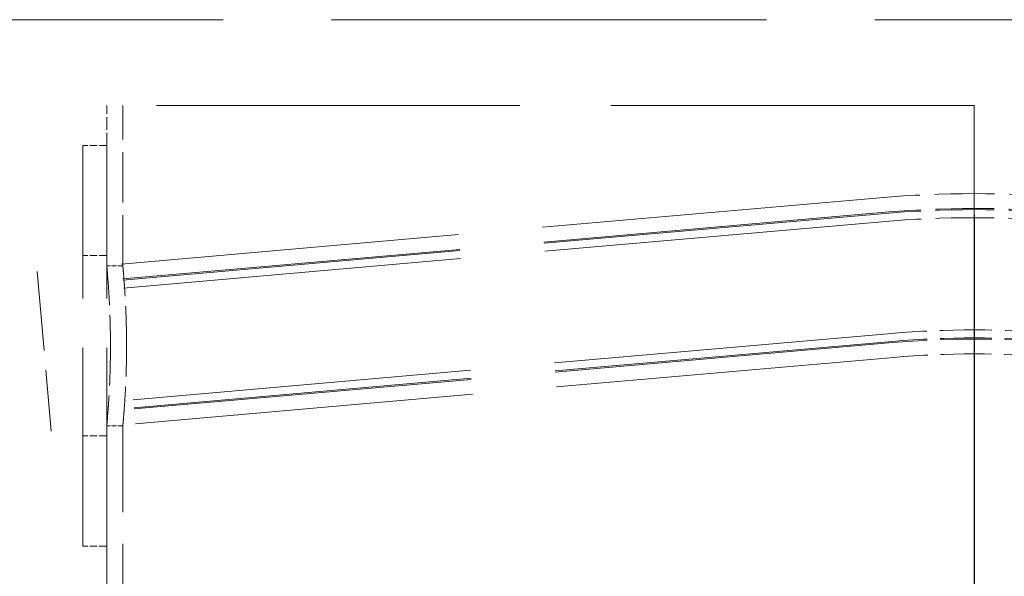
# Model space of a CAD drawing. Units: millimetres. Extents: x -24306 to -2839, y 2988 to 14236.
# Drawn here: x -14603 to -14357, y 12956 to 13095 of the extents above; entities that cross this region are included whole.
import ezdxf

# ---------------------------------------------------------------- set-up
doc = ezdxf.new("R2010")
doc.units = ezdxf.units.MM
doc.header["$LTSCALE"] = 50
doc.linetypes.add('DASHED', pattern=[0.2068, 0.1655, -0.0413])
doc.layers.add('Hidden (ISO)', color=1, linetype='DASHED', lineweight=18, true_color=0xff0000)

msp = doc.modelspace()

# ---------------------------------------------------------------- linework, layer by layer
at = {"layer": 'Hidden (ISO)', "ltscale": 13.110225}
msp.add_line((-14795.8, 13094.662), (-13932.8, 13094.662), dxfattribs=at)
at = {"layer": 'Hidden (ISO)', "ltscale": 10.961947}
msp.add_line((-14364.338, 13073.262), (-14580.8, 13073.262), dxfattribs=at)
at = {"layer": 'Hidden (ISO)', "ltscale": 0.380655}
msp.add_line((-14580.8, 13063.262), (-14580.8, 13073.262), dxfattribs=at)
at = {"layer": 'Hidden (ISO)', "ltscale": 1.52292}
msp.add_line((-14576.8, 13033.262), (-14576.8, 13073.262), dxfattribs=at)
at = {"layer": 'Hidden (ISO)', "ltscale": 0.152202}
for p, q in [((-14364.338, 13073.262), (-14364.337, 13073.262)), ((-14576.8, 13033.262), (-14580.8, 13033.262)), ((-14576.8, 12993.262), (-14580.8, 12993.262))]:
    msp.add_line(p, q, dxfattribs=at)
at = {"layer": 'Hidden (ISO)', "ltscale": 13.217279}
for p, q in [((-14364.338, 11023.262), (-14364.338, 13073.262)), ((-14364.337, 13073.262), (-14364.337, 11023.262)), ((-14364.3, 11023.262), (-14364.3, 13073.262))]:
    msp.add_line(p, q, dxfattribs=at)
at = {"layer": 'Hidden (ISO)', "ltscale": 0.001312}
msp.add_line((-14364.3, 13073.262), (-14364.337, 13073.262), dxfattribs=at)
at = {"layer": 'Hidden (ISO)', "ltscale": 10.963166}
msp.add_line((-14147.8, 13073.262), (-14364.3, 13073.262), dxfattribs=at)
at = {"layer": 'Hidden (ISO)', "ltscale": 5.980787}
for p, q in [((-14586.8, 12963.262), (-14586.8, 13063.262)), ((-14580.8, 12963.262), (-14580.8, 13063.262))]:
    msp.add_line(p, q, dxfattribs=at)
at = {"layer": 'Hidden (ISO)', "ltscale": 0.228353}
for p, q in [((-14580.8, 13063.262), (-14586.8, 13063.262)), ((-14580.8, 13035.762), (-14586.8, 13035.762)), ((-14580.8, 12990.762), (-14586.8, 12990.762)), ((-14580.8, 12963.262), (-14586.8, 12963.262))]:
    msp.add_line(p, q, dxfattribs=at)
at = {"layer": 'Hidden (ISO)', "ltscale": 10.203773}
for p, q in [((-14387.916, 13050.213), (-14598.127, 13031.822)), ((-14387.593, 13046.527), (-14597.804, 13028.136)), ((-14387.567, 13046.229), (-14597.778, 13027.837)), ((-14387.393, 13044.236), (-14597.604, 13025.845)), ((-14384.952, 13016.343), (-14595.163, 12997.952)), ((-14384.778, 13014.35), (-14594.989, 12995.959)), ((-14384.752, 13014.051), (-14594.963, 12995.66)), ((-14384.429, 13010.366), (-14594.64, 12991.974))]:
    msp.add_line(p, q, dxfattribs=at)
at = {"layer": 'Hidden (ISO)', "ltscale": 2.392255}
msp.add_line((-14598.127, 13031.822), (-14594.64, 12991.974), dxfattribs=at)
at = {"layer": 'Hidden (ISO)', "ltscale": 3.84689}
msp.add_line((-14576.8, 12892.226), (-14576.8, 12993.262), dxfattribs=at)
at = {"layer": 'Hidden (ISO)', "ltscale": 2.704625}
msp.add_line((-14580.8, 12892.226), (-14580.8, 12963.262), dxfattribs=at)
at = {"layer": 'Hidden (ISO)', "ltscale": 1.800512}
msp.add_arc((-14364.3, 12780.289), 270.955, 85, 95, dxfattribs=at)
at = {"layer": 'Hidden (ISO)', "ltscale": 1.775924}
msp.add_arc((-14364.3, 12780.289), 267.255, 85, 95, dxfattribs=at)
at = {"layer": 'Hidden (ISO)', "ltscale": 1.773931}
msp.add_arc((-14364.3, 12780.289), 266.955, 85, 95, dxfattribs=at)
at = {"layer": 'Hidden (ISO)', "ltscale": 1.76064}
msp.add_arc((-14364.3, 12780.289), 264.955, 85, 95, dxfattribs=at)
at = {"layer": 'Hidden (ISO)', "ltscale": 1.574568}
msp.add_arc((-14364.3, 12780.289), 236.955, 85, 95, dxfattribs=at)
at = {"layer": 'Hidden (ISO)', "ltscale": 1.561277}
msp.add_arc((-14364.3, 12780.289), 234.955, 85, 95, dxfattribs=at)
at = {"layer": 'Hidden (ISO)', "ltscale": 1.559283}
msp.add_arc((-14364.3, 12780.289), 234.655, 85, 95, dxfattribs=at)
at = {"layer": 'Hidden (ISO)', "ltscale": 1.534695}
msp.add_arc((-14364.3, 12780.289), 230.955, 85, 95, dxfattribs=at)
at = {"layer": 'Hidden (ISO)', "ltscale": 1.196707}
for points, knots in [([(-14580.8, 13033.262), (-14580.8, 13033.262), (-14580.789, 13033.141), (-14580.743, 13032.635), (-14580.709, 13032.249), (-14580.621, 13031.228), (-14580.569, 13030.593), (-14580.456, 13029.124), (-14580.396, 13028.291), (-14580.28, 13026.516), (-14580.22, 13025.514), (-14580.107, 13023.33), (-14580.054, 13022.149), (-14579.967, 13019.686), (-14579.932, 13018.401), (-14579.886, 13015.817), (-14579.875, 13014.518), (-14579.875, 13013.262)], [9.0460166, 9.0460166, 9.0460166, 9.0460166, 9.4229335, 9.4229335, 9.7998504, 9.7998504, 10.1767673, 10.1767673, 10.5536842, 10.5536842, 10.930602, 10.930602, 11.3075199, 11.3075199, 11.6844377, 11.6844377, 12.0613555, 12.0613555, 12.0613555, 12.0613555]), ([(-14579.875, 13013.262), (-14579.875, 13012.005), (-14579.886, 13010.706), (-14579.932, 13008.123), (-14579.967, 13006.838), (-14580.054, 13004.374), (-14580.107, 13003.193), (-14580.22, 13001.01), (-14580.28, 13000.007), (-14580.396, 12998.232), (-14580.456, 12997.399), (-14580.569, 12995.931), (-14580.621, 12995.295), (-14580.709, 12994.275), (-14580.743, 12993.888), (-14580.789, 12993.382), (-14580.8, 12993.262), (-14580.8, 12993.262)], [0, 0, 0, 0, 0.3769178, 0.3769178, 0.7538357, 0.7538357, 1.1307535, 1.1307535, 1.5076713, 1.5076713, 1.8845882, 1.8845882, 2.2615051, 2.2615051, 2.638422, 2.638422, 3.0153389, 3.0153389, 3.0153389, 3.0153389])]:
    msp.add_open_spline(points, degree=3, knots=knots, dxfattribs=at)
at = {"layer": 'Hidden (ISO)', "ltscale": 1.196731}
for points, knots in [([(-14575.857, 13013.262), (-14575.857, 13014.518), (-14575.869, 13015.817), (-14575.916, 13018.401), (-14575.951, 13019.686), (-14576.04, 13022.149), (-14576.094, 13023.33), (-14576.209, 13025.514), (-14576.27, 13026.516), (-14576.388, 13028.291), (-14576.45, 13029.124), (-14576.565, 13030.593), (-14576.618, 13031.228), (-14576.707, 13032.249), (-14576.742, 13032.635), (-14576.789, 13033.141), (-14576.8, 13033.262), (-14576.8, 13033.262)], [0, 0, 0, 0, 0.3769267, 0.3769267, 0.7538533, 0.7538533, 1.13078, 1.13078, 1.5077067, 1.5077067, 1.8846323, 1.8846323, 2.261558, 2.261558, 2.6384836, 2.6384836, 3.0154093, 3.0154093, 3.0154093, 3.0154093]), ([(-14576.8, 12993.262), (-14576.8, 12993.262), (-14576.789, 12993.382), (-14576.742, 12993.889), (-14576.707, 12994.275), (-14576.618, 12995.295), (-14576.565, 12995.931), (-14576.45, 12997.399), (-14576.388, 12998.232), (-14576.27, 13000.007), (-14576.209, 13001.01), (-14576.094, 13003.193), (-14576.04, 13004.374), (-14575.951, 13006.838), (-14575.916, 13008.122), (-14575.869, 13010.706), (-14575.857, 13012.005), (-14575.857, 13013.262)], [9.0462279, 9.0462279, 9.0462279, 9.0462279, 9.4231536, 9.4231536, 9.8000792, 9.8000792, 10.1770049, 10.1770049, 10.5539305, 10.5539305, 10.9308572, 10.9308572, 11.3077839, 11.3077839, 11.6847105, 11.6847105, 12.0616372, 12.0616372, 12.0616372, 12.0616372])]:
    msp.add_open_spline(points, degree=3, knots=knots, dxfattribs=at)
at = {"layer": 'Hidden (ISO)', "ltscale": 13.25426}
msp.add_open_spline([(-13931.8, 12994.662), (-13931.8, 12994.662), (-13932.455, 12994.425), (-13935.162, 12993.453), (-13937.216, 12992.717), (-13942.749, 12990.754), (-13946.23, 12989.527), (-13954.59, 12986.626), (-13959.469, 12984.951), (-13970.543, 12981.228), (-13976.743, 12979.178), (-13990.345, 12974.795), (-13997.746, 12972.462), (-14013.581, 12967.627), (-14022.015, 12965.125), (-14039.699, 12960.073), (-14048.949, 12957.523), (-14068.011, 12952.496), (-14078.16, 12949.928), (-14099.572, 12944.808), (-14110.836, 12942.256), (-14134.327, 12937.294), (-14146.555, 12934.884), (-14171.794, 12930.331), (-14184.806, 12928.188), (-14211.403, 12924.279), (-14225.001, 12922.511), (-14252.563, 12919.438), (-14266.527, 12918.132), (-14294.569, 12916.038), (-14308.648, 12915.25), (-14336.656, 12914.208), (-14350.585, 12913.954), (-14378.016, 12913.954), (-14391.945, 12914.208), (-14419.952, 12915.25), (-14434.032, 12916.038), (-14462.073, 12918.132), (-14476.037, 12919.438), (-14503.6, 12922.511), (-14517.198, 12924.279), (-14543.795, 12928.188), (-14556.806, 12930.331), (-14582.046, 12934.884), (-14594.274, 12937.294), (-14617.765, 12942.256), (-14629.028, 12944.808), (-14650.441, 12949.928), (-14660.59, 12952.496), (-14679.652, 12957.523), (-14688.902, 12960.073), (-14706.586, 12965.125), (-14715.019, 12967.627), (-14730.854, 12972.462), (-14738.256, 12974.795), (-14751.858, 12979.178), (-14758.058, 12981.228), (-14769.132, 12984.951), (-14774.011, 12986.626), (-14782.371, 12989.527), (-14785.851, 12990.754), (-14791.385, 12992.717), (-14793.438, 12993.453), (-14796.146, 12994.425), (-14796.8, 12994.662), (-14796.8, 12994.662)], degree=3, knots=[65.8140014, 65.8140014, 65.8140014, 65.8140014, 69.9260432, 69.9260432, 74.038085, 74.038085, 78.1501268, 78.1501268, 82.2621686, 82.2621686, 86.3742105, 86.3742105, 90.4862523, 90.4862523, 94.5982941, 94.5982941, 98.7103359, 98.7103359, 102.8250443, 102.8250443, 106.9397526, 106.9397526, 111.054461, 111.054461, 115.1691693, 115.1691693, 119.2838777, 119.2838777, 123.3985861, 123.3985861, 127.5132944, 127.5132944, 131.6280028, 131.6280028, 135.7427112, 135.7427112, 139.8574195, 139.8574195, 143.9721279, 143.9721279, 148.0868363, 148.0868363, 152.2015446, 152.2015446, 156.316253, 156.316253, 160.4309614, 160.4309614, 164.5456697, 164.5456697, 168.6577115, 168.6577115, 172.7697533, 172.7697533, 176.8817952, 176.8817952, 180.993837, 180.993837, 185.1058788, 185.1058788, 189.2179206, 189.2179206, 193.3299624, 193.3299624, 197.4420042, 197.4420042, 197.4420042, 197.4420042], dxfattribs=at)
at = {"layer": 'Hidden (ISO)', "ltscale": 13.256142}
msp.add_open_spline([(-14796.8, 12985.462), (-14796.8, 12985.462), (-14796.146, 12985.223), (-14793.437, 12984.243), (-14791.384, 12983.501), (-14785.849, 12981.523), (-14782.368, 12980.286), (-14774.007, 12977.362), (-14769.128, 12975.674), (-14758.053, 12971.922), (-14751.853, 12969.855), (-14738.251, 12965.437), (-14730.849, 12963.085), (-14715.015, 12958.212), (-14706.582, 12955.69), (-14688.9, 12950.597), (-14679.651, 12948.026), (-14660.591, 12942.958), (-14650.443, 12940.369), (-14629.033, 12935.207), (-14617.77, 12932.633), (-14594.281, 12927.629), (-14582.054, 12925.199), (-14556.816, 12920.607), (-14543.805, 12918.446), (-14517.209, 12914.502), (-14503.611, 12912.719), (-14476.049, 12909.618), (-14462.084, 12908.3), (-14434.041, 12906.188), (-14419.96, 12905.392), (-14391.949, 12904.341), (-14378.018, 12904.084), (-14350.582, 12904.084), (-14336.652, 12904.341), (-14308.641, 12905.392), (-14294.56, 12906.188), (-14266.517, 12908.3), (-14252.552, 12909.618), (-14224.989, 12912.719), (-14211.391, 12914.502), (-14184.795, 12918.446), (-14171.784, 12920.607), (-14146.546, 12925.199), (-14134.319, 12927.629), (-14110.831, 12932.633), (-14099.568, 12935.207), (-14078.158, 12940.369), (-14068.01, 12942.958), (-14048.95, 12948.026), (-14039.701, 12950.597), (-14022.019, 12955.69), (-14013.586, 12958.212), (-13997.752, 12963.085), (-13990.35, 12965.437), (-13976.748, 12969.855), (-13970.547, 12971.922), (-13959.473, 12975.674), (-13954.593, 12977.362), (-13946.233, 12980.286), (-13942.752, 12981.523), (-13937.217, 12983.501), (-13935.163, 12984.243), (-13932.455, 12985.223), (-13931.8, 12985.462), (-13931.8, 12985.462)], degree=3, knots=[65.8247658, 65.8247658, 65.8247658, 65.8247658, 69.9374356, 69.9374356, 74.0501054, 74.0501054, 78.1627752, 78.1627752, 82.2754449, 82.2754449, 86.3881147, 86.3881147, 90.5007845, 90.5007845, 94.6134542, 94.6134542, 98.726124, 98.726124, 102.84155, 102.84155, 106.9569759, 106.9569759, 111.0724019, 111.0724019, 115.1878278, 115.1878278, 119.3032538, 119.3032538, 123.4186798, 123.4186798, 127.5341057, 127.5341057, 131.6495317, 131.6495317, 135.7649576, 135.7649576, 139.8803836, 139.8803836, 143.9958095, 143.9958095, 148.1112355, 148.1112355, 152.2266615, 152.2266615, 156.3420874, 156.3420874, 160.4575134, 160.4575134, 164.5729393, 164.5729393, 168.6856091, 168.6856091, 172.7982789, 172.7982789, 176.9109486, 176.9109486, 181.0236184, 181.0236184, 185.1362882, 185.1362882, 189.248958, 189.248958, 193.3616277, 193.3616277, 197.4742975, 197.4742975, 197.4742975, 197.4742975], dxfattribs=at)

doc.saveas('drawing.dxf')
